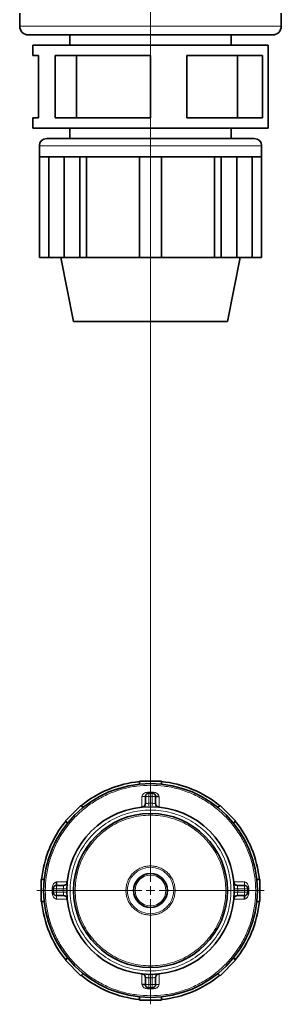
# Model space of a CAD drawing. Units: millimetres. Extents: x 1882 to 11513, y 2406 to 10493.
# Drawn here: x 4162 to 4315, y 2698 to 3274 of the extents above; entities that cross this region are included whole.
import ezdxf

# ---------------------------------------------------------------- set-up
doc = ezdxf.new("R2010")
doc.units = ezdxf.units.MM

# ---------------------------------------------------------------- blocks, each defined once
blk = doc.blocks.new('SW_CENTERMARKSYMBOL_0')
at = {"color": 0, "linetype": 'Continuous', "lineweight": 18}
for p, q in [((0, 0.25), (0, 28.307)), ((-0.25, 0), (-3.325, 0)), ((0, 0), (-0.125, 0)), ((0, 0), (0, 0.125)), ((0, 0), (0, -0.125)), ((0, 0), (0.125, 0)), ((0.25, 0), (3.325, 0)), ((0, -0.25), (0, -3.325))]:
    blk.add_line(p, q, dxfattribs=at)

msp = doc.modelspace()

# ---------------------------------------------------------------- linework, layer by layer
at = {"color": 7, "linetype": 'Continuous', "lineweight": 35}
for p, q in [((4162.29, 3277.65), (4162.29, 3270.05)), ((4315.29, 3270.05), (4315.29, 3277.65)), ((4310.19, 3264.95), (4167.39, 3264.95)), ((4191.54, 3264.95), (4191.54, 3258.9)), ((4286.04, 3258.9), (4286.04, 3264.95)), ((4169.94, 3258.9), (4169.94, 3252.85)), ((4169.94, 3258.9), (4238.79, 3258.9)), ((4238.79, 3258.9), (4307.64, 3258.9)), ((4307.64, 3252.85), (4307.64, 3258.9)), ((4169.94, 3252.85), (4173.31, 3252.85)), ((4173.31, 3252.85), (4173.31, 3216.55)), ((4183.09, 3216.55), (4183.09, 3252.85)), ((4183.09, 3252.85), (4238.79, 3252.85)), ((4195.47, 3216.55), (4195.47, 3252.85)), ((4238.79, 3252.85), (4238.79, 3216.55)), ((4260.07, 3216.55), (4260.07, 3252.85)), ((4260.07, 3252.85), (4304.27, 3252.85)), ((4289.72, 3252.85), (4289.72, 3216.55)), ((4304.27, 3252.85), (4304.27, 3216.55)), ((4307.64, 3216.55), (4307.64, 3252.85)), ((4169.94, 3216.55), (4169.94, 3210.5)), ((4173.31, 3216.55), (4169.94, 3216.55)), ((4238.79, 3216.55), (4183.09, 3216.55)), ((4304.27, 3216.55), (4260.07, 3216.55)), ((4307.64, 3210.5), (4307.64, 3216.55)), ((4238.79, 3210.5), (4169.94, 3210.5)), ((4191.54, 3210.5), (4191.54, 3204.45)), ((4307.64, 3210.5), (4238.79, 3210.5)), ((4286.04, 3204.45), (4286.04, 3210.5)), ((4173.79, 3200.12), (4173.79, 3193.75)), ((4178.13, 3204.45), (4299.46, 3204.45)), ((4303.79, 3193.75), (4303.79, 3200.12)), ((4173.79, 3134.9), (4173.79, 3193.75)), ((4173.79, 3193.75), (4174.12, 3193.75)), ((4188.23, 3193.75), (4174.12, 3193.75)), ((4179.35, 3193.75), (4179.35, 3134.9)), ((4188.23, 3134.9), (4188.23, 3193.75)), ((4188.23, 3193.75), (4192.83, 3193.75)), ((4192.83, 3193.75), (4197.43, 3193.75)), ((4197.43, 3134.9), (4197.43, 3193.75)), ((4197.43, 3193.75), (4197.66, 3193.75)), ((4232.29, 3193.75), (4197.66, 3193.75)), ((4201.35, 3193.75), (4201.35, 3134.9)), ((4232.29, 3193.75), (4238.79, 3193.75)), ((4232.29, 3134.9), (4232.29, 3193.75)), ((4238.79, 3193.75), (4245.29, 3193.75)), ((4279.93, 3193.75), (4245.29, 3193.75)), ((4245.29, 3134.9), (4245.29, 3193.75)), ((4276.23, 3134.9), (4276.23, 3193.75)), ((4279.93, 3193.75), (4280.16, 3193.75)), ((4280.16, 3134.9), (4280.16, 3193.75)), ((4280.16, 3193.75), (4284.75, 3193.75)), ((4284.75, 3193.75), (4289.35, 3193.75)), ((4303.47, 3193.75), (4289.35, 3193.75)), ((4289.35, 3134.9), (4289.35, 3193.75)), ((4298.24, 3134.9), (4298.24, 3193.75)), ((4303.47, 3193.75), (4303.79, 3193.75)), ((4303.79, 3134.9), (4303.79, 3193.75)), ((4179.35, 3134.9), (4173.79, 3134.9)), ((4188.23, 3134.9), (4179.35, 3134.9)), ((4186.29, 3134.9), (4193.79, 3097.45)), ((4197.43, 3134.9), (4188.23, 3134.9)), ((4201.35, 3134.9), (4197.43, 3134.9)), ((4232.29, 3134.9), (4201.35, 3134.9)), ((4245.29, 3134.9), (4232.29, 3134.9)), ((4276.23, 3134.9), (4245.29, 3134.9)), ((4280.16, 3134.9), (4276.23, 3134.9)), ((4289.35, 3134.9), (4280.16, 3134.9)), ((4283.79, 3097.45), (4291.29, 3134.9)), ((4298.24, 3134.9), (4289.35, 3134.9)), ((4303.79, 3134.9), (4298.24, 3134.9)), ((4193.79, 3097.45), (4283.79, 3097.45)), ((4232.39, 2827.13), (4232.39, 2828.95)), ((4232.39, 2828.95), (4245.19, 2828.95)), ((4245.19, 2827.13), (4245.19, 2828.95)), ((4235.79, 2815.71), (4235.79, 2819.86)), ((4235.83, 2819.86), (4235.79, 2819.86)), ((4237.79, 2821.86), (4239.79, 2821.86)), ((4239.79, 2821.86), (4239.79, 2821.82)), ((4241.79, 2815.71), (4241.79, 2819.86)), ((4189.01, 2805.68), (4198.06, 2814.73)), ((4199.36, 2813.44), (4198.06, 2814.73)), ((4237.83, 2814.02), (4237.83, 2813.94)), ((4239.75, 2813.94), (4239.75, 2814.02)), ((4278.23, 2813.44), (4279.52, 2814.73)), ((4279.52, 2814.73), (4288.57, 2805.68)), ((4190.31, 2804.39), (4189.01, 2805.68)), ((4287.28, 2804.39), (4288.57, 2805.68)), ((4174.79, 2758.55), (4174.79, 2771.35)), ((4176.62, 2771.35), (4174.79, 2771.35)), ((4183.88, 2767.95), (4183.88, 2769.95)), ((4188.04, 2767.95), (4183.88, 2767.95)), ((4289.55, 2767.95), (4293.7, 2767.95)), ((4293.7, 2767.92), (4293.7, 2767.95)), ((4300.96, 2771.35), (4302.79, 2771.35)), ((4302.79, 2771.35), (4302.79, 2758.55)), ((4181.88, 2765.95), (4181.88, 2763.95)), ((4181.92, 2765.95), (4181.88, 2765.95)), ((4188.04, 2761.95), (4183.88, 2761.95)), ((4189.72, 2765.92), (4189.8, 2765.91)), ((4189.8, 2763.99), (4189.72, 2763.99)), ((4287.78, 2765.91), (4287.86, 2765.92)), ((4287.86, 2763.99), (4287.78, 2763.99)), ((4289.55, 2761.95), (4293.7, 2761.95)), ((4295.7, 2765.95), (4295.7, 2763.95)), ((4176.62, 2758.55), (4174.79, 2758.55)), ((4300.96, 2758.55), (4302.79, 2758.55)), ((4190.31, 2725.52), (4189.01, 2724.22)), ((4198.06, 2715.17), (4189.01, 2724.22)), ((4288.57, 2724.22), (4279.52, 2715.17)), ((4287.28, 2725.52), (4288.57, 2724.22)), ((4199.36, 2716.47), (4198.06, 2715.17)), ((4237.83, 2715.96), (4237.83, 2715.89)), ((4239.75, 2715.89), (4239.75, 2715.96)), ((4278.23, 2716.47), (4279.52, 2715.17)), ((4235.79, 2714.2), (4235.79, 2710.05)), ((4241.79, 2714.2), (4241.79, 2710.05)), ((4237.79, 2708.05), (4237.79, 2708.08)), ((4239.79, 2708.05), (4237.79, 2708.05)), ((4232.39, 2702.78), (4232.39, 2700.95)), ((4245.19, 2700.95), (4232.39, 2700.95)), ((4245.19, 2702.78), (4245.19, 2700.95))]:
    msp.add_line(p, q, dxfattribs=at)
at = {"color": 8, "linetype": 'Continuous', "lineweight": 18}
for p, q in [((4315.29, 3270.05), (4162.29, 3270.05)), ((4173.79, 3200.12), (4303.79, 3200.12)), ((4233.79, 2819.86), (4235.79, 2819.86)), ((4233.79, 2819.86), (4233.79, 2813.7)), ((4237.79, 2819.86), (4235.83, 2819.86)), ((4237.79, 2822.36), (4237.79, 2821.86)), ((4239.79, 2822.36), (4237.79, 2822.36)), ((4237.79, 2819.86), (4237.79, 2821.86)), ((4239.79, 2819.86), (4237.79, 2819.86)), ((4237.79, 2815.94), (4237.79, 2819.86)), ((4239.79, 2822.36), (4239.79, 2821.86)), ((4239.79, 2821.82), (4239.79, 2819.86)), ((4239.79, 2819.86), (4239.79, 2815.94)), ((4241.79, 2819.86), (4239.79, 2819.86)), ((4243.79, 2813.7), (4243.79, 2819.86)), ((4237.79, 2815.94), (4239.79, 2815.94)), ((4190.05, 2769.95), (4183.88, 2769.95)), ((4183.88, 2767.95), (4183.88, 2765.95)), ((4293.7, 2769.95), (4287.54, 2769.95)), ((4293.7, 2769.95), (4293.7, 2767.95)), ((4293.7, 2765.95), (4293.7, 2767.92)), ((4181.38, 2765.95), (4181.88, 2765.95)), ((4181.38, 2765.95), (4181.38, 2763.95)), ((4181.38, 2763.95), (4181.88, 2763.95)), ((4181.88, 2763.95), (4183.88, 2763.95)), ((4183.88, 2765.95), (4181.92, 2765.95)), ((4183.88, 2765.95), (4183.88, 2763.95)), ((4187.8, 2765.95), (4183.88, 2765.95)), ((4183.88, 2763.95), (4183.88, 2761.95)), ((4183.88, 2763.95), (4187.8, 2763.95)), ((4183.88, 2759.95), (4183.88, 2761.95)), ((4187.8, 2763.95), (4187.8, 2765.95)), ((4289.78, 2765.95), (4289.78, 2763.95)), ((4293.7, 2765.95), (4289.78, 2765.95)), ((4289.78, 2763.95), (4293.7, 2763.95)), ((4293.7, 2763.95), (4293.7, 2765.95)), ((4295.7, 2765.95), (4293.7, 2765.95)), ((4293.7, 2763.95), (4295.7, 2763.95)), ((4293.7, 2761.95), (4293.7, 2763.95)), ((4296.2, 2765.95), (4295.7, 2765.95)), ((4296.2, 2763.95), (4295.7, 2763.95)), ((4296.2, 2763.95), (4296.2, 2765.95)), ((4183.88, 2759.95), (4190.05, 2759.95)), ((4287.54, 2759.95), (4293.7, 2759.95)), ((4233.79, 2716.21), (4233.79, 2710.05)), ((4243.79, 2710.05), (4243.79, 2716.21)), ((4239.79, 2713.97), (4237.79, 2713.97)), ((4237.79, 2710.05), (4237.79, 2713.96)), ((4239.79, 2713.96), (4239.79, 2710.05)), ((4235.79, 2710.05), (4237.79, 2710.05)), ((4237.79, 2710.05), (4239.79, 2710.05)), ((4237.79, 2708.08), (4237.79, 2710.05)), ((4237.79, 2707.55), (4237.79, 2708.05)), ((4237.79, 2707.55), (4239.79, 2707.55)), ((4239.79, 2710.05), (4241.79, 2710.05)), ((4239.79, 2710.05), (4239.79, 2708.05)), ((4239.79, 2707.55), (4239.79, 2708.05)), ((4243.79, 2710.05), (4241.79, 2710.05))]:
    msp.add_line(p, q, dxfattribs=at)
at = {"color": 7, "linetype": 'Continuous', "lineweight": 35}
for radius in [62.5, 49, 45, 9.87]:
    msp.add_circle((4238.79, 2764.95), radius, dxfattribs=at)
at = {"color": 8, "linetype": 'Continuous', "lineweight": 18}
for radius in [13.58, 9.01]:
    msp.add_circle((4238.79, 2764.95), radius, dxfattribs=at)
at = {"color": 7, "linetype": 'Continuous', "lineweight": 35}
for centre, radius, start, end in [((4167.39, 3270.05), 5.1, 180, 270), ((4310.19, 3270.05), 5.1, 270, 0), ((4178.13, 3200.12), 4.33, 90, 180), ((4299.46, 3200.12), 4.33, 0, 90), ((4238.79, 2764.95), 64, 95.73917, 129.26083), ((4238.79, 2764.95), 64, 50.73917, 84.26083), ((4238.79, 2764.95), 64, 140.73917, 174.26083), ((4238.79, 2764.95), 64, 5.73917, 39.26083), ((4183.88, 2763.95), 2, 180, 270), ((4293.7, 2763.95), 2, 270, 0), ((4238.79, 2764.95), 64, 185.73917, 219.26083), ((4238.79, 2764.95), 64, 320.73917, 354.26083), ((4238.79, 2764.95), 64, 230.73917, 264.26083), ((4238.79, 2764.95), 64, 275.73917, 309.26083), ((4239.79, 2710.05), 2, 270, 0)]:
    msp.add_arc(centre, radius, start, end, dxfattribs=at)
at = {"color": 8, "linetype": 'Continuous', "lineweight": 18}
for points, knots in [([(4238.79, 2703.45), (4236.11, 2703.56), (4230.74, 2703.76), (4222.83, 2705.39), (4215.19, 2707.97), (4207.96, 2711.54), (4201.25, 2716.02), (4195.19, 2721.34), (4189.86, 2727.4), (4185.38, 2734.11), (4181.81, 2741.35), (4179.22, 2748.99), (4177.64, 2756.9), (4177.12, 2764.95), (4177.64, 2773), (4179.22, 2780.92), (4181.81, 2788.56), (4185.38, 2795.8), (4189.86, 2802.5), (4195.19, 2808.57), (4201.25, 2813.89), (4207.96, 2818.37), (4215.19, 2821.94), (4222.83, 2824.52), (4230.74, 2826.15), (4236.11, 2826.35), (4238.79, 2826.45)], [0, 0, 0, 0, 0.04165, 0.083334, 0.12498, 0.166624, 0.208317, 0.249969, 0.291625, 0.333327, 0.374984, 0.416641, 0.458342, 0.5, 0.541655, 0.583357, 0.625016, 0.666671, 0.708373, 0.750031, 0.79168, 0.833374, 0.87502, 0.916663, 0.958349, 1, 1, 1, 1]), ([(4238.79, 2826.45), (4241.47, 2826.35), (4246.84, 2826.15), (4254.75, 2824.52), (4262.39, 2821.94), (4269.63, 2818.37), (4276.33, 2813.89), (4282.4, 2808.57), (4287.72, 2802.5), (4292.2, 2795.8), (4295.77, 2788.56), (4298.37, 2780.92), (4299.94, 2773.01), (4300.47, 2764.95), (4299.94, 2756.9), (4298.37, 2748.99), (4295.77, 2741.35), (4292.2, 2734.11), (4287.72, 2727.4), (4282.4, 2721.34), (4276.33, 2716.02), (4269.63, 2711.54), (4262.39, 2707.97), (4254.75, 2705.39), (4246.84, 2703.76), (4241.47, 2703.56), (4238.79, 2703.45)], [0, 0, 0, 0, 0.04165, 0.083334, 0.12498, 0.166624, 0.208317, 0.249969, 0.291625, 0.333327, 0.374984, 0.416641, 0.458342, 0.5, 0.541655, 0.583357, 0.625016, 0.666671, 0.708373, 0.750031, 0.79168, 0.833374, 0.87502, 0.916663, 0.958349, 1, 1, 1, 1]), ([(4237.79, 2822.36), (4237.35, 2822.37), (4236.48, 2822.38), (4235.41, 2822.05), (4234.68, 2821.56), (4234.22, 2821.09), (4233.87, 2820.52), (4233.82, 2820.08), (4233.79, 2819.86)], [0, 0, 0, 0, 0.250458, 0.500008, 0.625201, 0.750328, 0.875299, 1, 1, 1, 1]), ([(4243.79, 2819.86), (4243.77, 2820.08), (4243.72, 2820.52), (4243.37, 2821.09), (4242.91, 2821.56), (4242.17, 2822.05), (4241.11, 2822.38), (4240.23, 2822.37), (4239.79, 2822.36)], [0, 0, 0, 0, 0.124701, 0.249671, 0.374798, 0.499991, 0.749541, 1, 1, 1, 1]), ([(4235.79, 2815.71), (4235.82, 2815.71), (4235.88, 2815.73), (4236.35, 2815.81), (4237.01, 2815.9), (4237.53, 2815.93), (4237.79, 2815.94)], [0, 0, 0, 0, 0.249986, 0.499991, 0.750019, 1, 1, 1, 1]), ([(4237.79, 2815.94), (4237.8, 2815.68), (4237.81, 2815.17), (4237.82, 2814.61), (4237.82, 2814.42), (4237.82, 2814.37)], [0, 0, 0, 0, 0.423019, 0.846039, 1, 1, 1, 1]), ([(4239.76, 2814.37), (4239.76, 2814.42), (4239.77, 2814.61), (4239.78, 2815.17), (4239.79, 2815.68), (4239.79, 2815.94)], [0, 0, 0, 0, 0.153961, 0.57698, 1, 1, 1, 1]), ([(4239.79, 2815.94), (4240.06, 2815.93), (4240.41, 2815.91), (4240.88, 2815.86), (4241.29, 2815.8), (4241.7, 2815.73), (4241.76, 2815.71), (4241.79, 2815.71)], [0, 0, 0, 0, 0.249714, 0.340484, 0.500552, 0.750288, 1, 1, 1, 1]), ([(4238.79, 2811.95), (4236.74, 2811.88), (4232.64, 2811.72), (4226.59, 2810.47), (4220.76, 2808.5), (4215.23, 2805.78), (4210.1, 2802.35), (4205.47, 2798.29), (4201.4, 2793.65), (4197.97, 2788.52), (4195.25, 2782.99), (4193.26, 2777.16), (4192.06, 2771.11), (4191.66, 2764.95), (4192.06, 2758.8), (4193.26, 2752.75), (4195.25, 2746.91), (4197.97, 2741.38), (4201.4, 2736.26), (4205.47, 2731.62), (4210.1, 2727.56), (4215.23, 2724.13), (4220.76, 2721.4), (4226.59, 2719.43), (4232.64, 2718.19), (4236.74, 2718.03), (4238.79, 2717.95)], [0, 0, 0, 0, 0.04165, 0.083333, 0.124979, 0.166621, 0.208312, 0.249964, 0.291617, 0.33332, 0.37498, 0.416638, 0.458341, 0.5, 0.541656, 0.583358, 0.625019, 0.666677, 0.70838, 0.750036, 0.791684, 0.833375, 0.875021, 0.916663, 0.958348, 1, 1, 1, 1]), ([(4238.79, 2808.95), (4236.87, 2808.88), (4233.03, 2808.74), (4227.37, 2807.57), (4221.91, 2805.72), (4216.73, 2803.17), (4211.93, 2799.96), (4207.59, 2796.16), (4203.79, 2791.82), (4200.58, 2787.02), (4198.03, 2781.84), (4196.17, 2776.38), (4195.04, 2770.71), (4194.67, 2764.95), (4195.04, 2759.19), (4196.17, 2753.53), (4198.03, 2748.07), (4200.58, 2742.89), (4203.79, 2738.09), (4207.59, 2733.75), (4211.93, 2729.94), (4216.73, 2726.74), (4221.91, 2724.18), (4227.37, 2722.34), (4233.03, 2721.17), (4236.87, 2721.03), (4238.79, 2720.95)], [0, 0, 0, 0, 0.0416502, 0.0833329, 0.1249782, 0.1666206, 0.2083115, 0.2499624, 0.2916152, 0.3333184, 0.3749795, 0.4166373, 0.4583406, 0.5, 0.5416559, 0.5833592, 0.6250205, 0.6666781, 0.7083812, 0.7500376, 0.791685, 0.8333758, 0.8750218, 0.9166635, 0.9583481, 1, 1, 1, 1]), ([(4238.79, 2717.95), (4240.84, 2718.03), (4244.94, 2718.19), (4250.99, 2719.43), (4256.83, 2721.4), (4262.36, 2724.13), (4267.48, 2727.56), (4272.12, 2731.62), (4276.18, 2736.26), (4279.61, 2741.38), (4282.34, 2746.91), (4284.32, 2752.75), (4285.52, 2758.8), (4285.93, 2764.95), (4285.52, 2771.11), (4284.32, 2777.15), (4282.34, 2782.99), (4279.61, 2788.52), (4276.18, 2793.65), (4272.12, 2798.29), (4267.48, 2802.35), (4262.36, 2805.78), (4256.83, 2808.5), (4250.99, 2810.47), (4244.94, 2811.72), (4240.84, 2811.88), (4238.79, 2811.95)], [0, 0, 0, 0, 0.04165, 0.083333, 0.124979, 0.166621, 0.208312, 0.249964, 0.291617, 0.33332, 0.37498, 0.416638, 0.458341, 0.5, 0.541656, 0.583358, 0.625019, 0.666677, 0.70838, 0.750036, 0.791684, 0.833375, 0.875021, 0.916663, 0.958348, 1, 1, 1, 1]), ([(4238.79, 2720.95), (4240.71, 2721.03), (4244.55, 2721.17), (4250.21, 2722.34), (4255.68, 2724.18), (4260.85, 2726.74), (4265.65, 2729.94), (4269.99, 2733.75), (4273.8, 2738.09), (4277.01, 2742.89), (4279.56, 2748.06), (4281.41, 2753.53), (4282.54, 2759.19), (4282.92, 2764.95), (4282.54, 2770.71), (4281.42, 2776.38), (4279.56, 2781.84), (4277.01, 2787.02), (4273.8, 2791.82), (4269.99, 2796.16), (4265.65, 2799.96), (4260.85, 2803.17), (4255.68, 2805.72), (4250.21, 2807.57), (4244.55, 2808.74), (4240.71, 2808.88), (4238.79, 2808.95)], [0, 0, 0, 0, 0.04165, 0.083333, 0.124978, 0.166621, 0.208311, 0.249962, 0.291615, 0.333318, 0.374979, 0.416637, 0.458341, 0.5, 0.541656, 0.583359, 0.625021, 0.666678, 0.708381, 0.750038, 0.791685, 0.833376, 0.875022, 0.916663, 0.958348, 1, 1, 1, 1]), ([(4238.79, 2750.58), (4237.85, 2750.63), (4235.97, 2750.74), (4233.26, 2751.6), (4230.76, 2752.92), (4228.57, 2754.72), (4226.77, 2756.92), (4225.43, 2759.42), (4224.61, 2762.13), (4224.33, 2764.95), (4224.61, 2767.78), (4225.43, 2770.49), (4226.77, 2772.99), (4228.57, 2775.18), (4230.76, 2776.98), (4233.26, 2778.31), (4235.97, 2779.17), (4237.85, 2779.27), (4238.79, 2779.33)], [0, 0, 0, 0, 0.062486, 0.124971, 0.187457, 0.249945, 0.312444, 0.374956, 0.437478, 0.500001, 0.562524, 0.625046, 0.687558, 0.750056, 0.812543, 0.875029, 0.937515, 1, 1, 1, 1]), ([(4238.79, 2779.33), (4239.73, 2779.27), (4241.61, 2779.17), (4244.33, 2778.31), (4246.83, 2776.98), (4249.02, 2775.18), (4250.82, 2772.99), (4252.16, 2770.49), (4252.98, 2767.78), (4253.26, 2764.95), (4252.98, 2762.13), (4252.16, 2759.42), (4250.82, 2756.92), (4249.02, 2754.72), (4246.83, 2752.92), (4244.33, 2751.6), (4241.61, 2750.74), (4239.73, 2750.63), (4238.79, 2750.58)], [0, 0, 0, 0, 0.062486, 0.124971, 0.187457, 0.249945, 0.312444, 0.374956, 0.437478, 0.500001, 0.562524, 0.625046, 0.687558, 0.750056, 0.812543, 0.875029, 0.937515, 1, 1, 1, 1]), ([(4183.88, 2769.95), (4183.67, 2769.93), (4183.23, 2769.88), (4182.66, 2769.53), (4182.19, 2769.07), (4181.7, 2768.33), (4181.37, 2767.27), (4181.38, 2766.39), (4181.38, 2765.95)], [0, 0, 0, 0, 0.124701, 0.249671, 0.374798, 0.499991, 0.749541, 1, 1, 1, 1]), ([(4187.8, 2765.95), (4187.82, 2766.22), (4187.84, 2766.57), (4187.89, 2767.04), (4187.95, 2767.45), (4188.02, 2767.86), (4188.03, 2767.92), (4188.04, 2767.95)], [0, 0, 0, 0, 0.249714, 0.340484, 0.500552, 0.750288, 1, 1, 1, 1]), ([(4289.55, 2767.95), (4289.55, 2767.92), (4289.57, 2767.86), (4289.65, 2767.4), (4289.74, 2766.74), (4289.77, 2766.22), (4289.78, 2765.95)], [0, 0, 0, 0, 0.249986, 0.499991, 0.750019, 1, 1, 1, 1]), ([(4296.2, 2765.95), (4296.21, 2766.39), (4296.22, 2767.27), (4295.88, 2768.33), (4295.4, 2769.07), (4294.93, 2769.53), (4294.36, 2769.88), (4293.92, 2769.93), (4293.7, 2769.95)], [0, 0, 0, 0, 0.2504578, 0.5000078, 0.6252007, 0.7503283, 0.8752989, 1, 1, 1, 1]), ([(4181.38, 2763.95), (4181.38, 2763.52), (4181.37, 2762.64), (4181.7, 2761.57), (4182.19, 2760.84), (4182.66, 2760.38), (4183.23, 2760.03), (4183.67, 2759.98), (4183.88, 2759.95)], [0, 0, 0, 0, 0.250458, 0.500008, 0.625201, 0.750328, 0.875299, 1, 1, 1, 1]), ([(4187.8, 2765.95), (4188.06, 2765.95), (4188.58, 2765.94), (4189.14, 2765.93), (4189.33, 2765.92), (4189.37, 2765.92)], [0, 0, 0, 0, 0.422796, 0.845591, 1, 1, 1, 1]), ([(4189.37, 2763.98), (4189.33, 2763.98), (4189.14, 2763.98), (4188.58, 2763.97), (4188.06, 2763.96), (4187.8, 2763.95)], [0, 0, 0, 0, 0.154393, 0.577197, 1, 1, 1, 1]), ([(4188.04, 2761.95), (4188.03, 2761.98), (4188.02, 2762.04), (4187.94, 2762.51), (4187.85, 2763.17), (4187.82, 2763.69), (4187.8, 2763.95)], [0, 0, 0, 0, 0.249986, 0.499991, 0.750019, 1, 1, 1, 1]), ([(4288.21, 2765.92), (4288.26, 2765.92), (4288.44, 2765.93), (4289.01, 2765.94), (4289.52, 2765.95), (4289.78, 2765.95)], [0, 0, 0, 0, 0.154401, 0.577201, 1, 1, 1, 1]), ([(4289.78, 2763.95), (4289.52, 2763.96), (4289.01, 2763.97), (4288.44, 2763.98), (4288.26, 2763.98), (4288.21, 2763.98)], [0, 0, 0, 0, 0.4227957, 0.8455914, 1, 1, 1, 1]), ([(4289.78, 2763.95), (4289.77, 2763.69), (4289.75, 2763.33), (4289.69, 2762.87), (4289.64, 2762.45), (4289.57, 2762.04), (4289.55, 2761.98), (4289.55, 2761.95)], [0, 0, 0, 0, 0.249714, 0.340484, 0.500552, 0.750288, 1, 1, 1, 1]), ([(4293.7, 2759.95), (4293.92, 2759.98), (4294.36, 2760.03), (4294.93, 2760.38), (4295.4, 2760.84), (4295.88, 2761.57), (4296.22, 2762.64), (4296.21, 2763.52), (4296.2, 2763.95)], [0, 0, 0, 0, 0.124701, 0.249671, 0.374798, 0.499991, 0.749541, 1, 1, 1, 1]), ([(4237.79, 2713.96), (4237.53, 2713.98), (4237.17, 2714), (4236.71, 2714.05), (4236.29, 2714.11), (4235.88, 2714.18), (4235.82, 2714.19), (4235.79, 2714.2)], [0, 0, 0, 0, 0.249714, 0.340484, 0.500552, 0.750288, 1, 1, 1, 1]), ([(4237.82, 2715.54), (4237.82, 2715.49), (4237.82, 2715.3), (4237.81, 2714.74), (4237.8, 2714.22), (4237.79, 2713.97)], [0, 0, 0, 0, 0.153961, 0.57698, 1, 1, 1, 1]), ([(4239.79, 2713.97), (4239.79, 2714.22), (4239.78, 2714.74), (4239.77, 2715.3), (4239.76, 2715.49), (4239.76, 2715.54)], [0, 0, 0, 0, 0.4230193, 0.8460387, 1, 1, 1, 1]), ([(4241.79, 2714.2), (4241.76, 2714.19), (4241.7, 2714.18), (4241.24, 2714.1), (4240.58, 2714.01), (4240.05, 2713.98), (4239.79, 2713.96)], [0, 0, 0, 0, 0.249986, 0.499991, 0.750019, 1, 1, 1, 1]), ([(4233.79, 2710.05), (4233.82, 2709.83), (4233.87, 2709.39), (4234.22, 2708.82), (4234.68, 2708.35), (4235.41, 2707.86), (4236.48, 2707.53), (4237.35, 2707.54), (4237.79, 2707.55)], [0, 0, 0, 0, 0.124701, 0.249671, 0.374798, 0.499991, 0.749541, 1, 1, 1, 1]), ([(4239.79, 2707.55), (4240.23, 2707.54), (4241.11, 2707.53), (4242.17, 2707.86), (4242.91, 2708.35), (4243.37, 2708.82), (4243.72, 2709.39), (4243.77, 2709.83), (4243.79, 2710.05)], [0, 0, 0, 0, 0.250458, 0.500008, 0.625201, 0.750328, 0.875299, 1, 1, 1, 1])]:
    msp.add_open_spline(points, degree=3, knots=knots, dxfattribs=at)
at = {"color": 7, "linetype": 'Continuous', "lineweight": 35}
for points, knots in [([(4237.82, 2821.86), (4237.69, 2821.86), (4237.44, 2821.85), (4236.95, 2821.7), (4236.52, 2821.41), (4236.18, 2821.01), (4235.99, 2820.66), (4235.86, 2820.27), (4235.84, 2820), (4235.83, 2819.86)], [0, 0, 0, 0, 0.120059, 0.242025, 0.489162, 0.615029, 0.741944, 0.870116, 1, 1, 1, 1]), ([(4241.79, 2819.84), (4241.79, 2819.96), (4241.78, 2820.21), (4241.63, 2820.7), (4241.35, 2821.14), (4240.94, 2821.47), (4240.59, 2821.66), (4240.2, 2821.79), (4239.93, 2821.81), (4239.79, 2821.82)], [0, 0, 0, 0, 0.120059, 0.242025, 0.489162, 0.615029, 0.741944, 0.870116, 1, 1, 1, 1]), ([(4243.79, 2819.86), (4243.53, 2819.86), (4243.01, 2819.86), (4242.35, 2819.86), (4241.93, 2819.86), (4241.87, 2819.86), (4241.85, 2819.86)], [0, 0, 0, 0, 0.277147, 0.554295, 0.831442, 1, 1, 1, 1]), ([(4183.91, 2767.95), (4183.79, 2767.95), (4183.53, 2767.94), (4183.05, 2767.79), (4182.61, 2767.51), (4182.28, 2767.1), (4182.09, 2766.75), (4181.96, 2766.36), (4181.93, 2766.09), (4181.92, 2765.95)], [0, 0, 0, 0, 0.120059, 0.242025, 0.489162, 0.615029, 0.741944, 0.870116, 1, 1, 1, 1]), ([(4295.7, 2765.93), (4295.7, 2766.05), (4295.68, 2766.31), (4295.54, 2766.79), (4295.25, 2767.23), (4294.85, 2767.56), (4294.5, 2767.75), (4294.11, 2767.88), (4293.84, 2767.9), (4293.7, 2767.92)], [0, 0, 0, 0, 0.120059, 0.242025, 0.489162, 0.615029, 0.741944, 0.870116, 1, 1, 1, 1]), ([(4293.7, 2759.95), (4293.7, 2760.22), (4293.7, 2760.74), (4293.7, 2761.4), (4293.7, 2761.82), (4293.7, 2761.87), (4293.7, 2761.89)], [0, 0, 0, 0, 0.277147, 0.554295, 0.831442, 1, 1, 1, 1]), ([(4233.79, 2710.05), (4234.05, 2710.05), (4234.58, 2710.05), (4235.24, 2710.05), (4235.66, 2710.05), (4235.71, 2710.05), (4235.73, 2710.05)], [0, 0, 0, 0, 0.277147, 0.554295, 0.831442, 1, 1, 1, 1]), ([(4235.79, 2710.07), (4235.8, 2709.95), (4235.81, 2709.69), (4235.95, 2709.21), (4236.24, 2708.77), (4236.64, 2708.44), (4237, 2708.25), (4237.39, 2708.12), (4237.66, 2708.09), (4237.79, 2708.08)], [0, 0, 0, 0, 0.120059, 0.242025, 0.489162, 0.615029, 0.741944, 0.870116, 1, 1, 1, 1])]:
    msp.add_open_spline(points, degree=3, knots=knots, dxfattribs=at)
for points in [[(4235.79, 2815.71), (4235.77, 2815.46), (4235.71, 2814.97), (4235.3, 2814.34), (4234.71, 2813.87), (4234.23, 2813.77), (4233.99, 2813.72)], [(4241.79, 2815.71), (4241.82, 2815.46), (4241.87, 2814.97), (4242.28, 2814.34), (4242.87, 2813.87), (4243.35, 2813.77), (4243.6, 2813.72)], [(4188.04, 2767.95), (4188.28, 2767.98), (4188.78, 2768.03), (4189.41, 2768.44), (4189.88, 2769.03), (4189.98, 2769.52), (4190.03, 2769.76)], [(4289.55, 2767.95), (4289.3, 2767.98), (4288.81, 2768.03), (4288.18, 2768.44), (4287.71, 2769.03), (4287.61, 2769.52), (4287.56, 2769.76)], [(4188.04, 2761.95), (4188.28, 2761.93), (4188.78, 2761.87), (4189.41, 2761.47), (4189.88, 2760.88), (4189.98, 2760.39), (4190.03, 2760.15)], [(4289.55, 2761.95), (4289.3, 2761.93), (4288.81, 2761.87), (4288.18, 2761.47), (4287.71, 2760.88), (4287.61, 2760.39), (4287.56, 2760.15)], [(4235.79, 2714.2), (4235.77, 2714.45), (4235.71, 2714.94), (4235.3, 2715.57), (4234.71, 2716.04), (4234.23, 2716.14), (4233.99, 2716.19)], [(4241.79, 2714.2), (4241.82, 2714.45), (4241.87, 2714.94), (4242.28, 2715.57), (4242.87, 2716.04), (4243.35, 2716.14), (4243.6, 2716.19)]]:
    msp.add_open_spline(points, degree=3, dxfattribs=at)

# ---------------------------------------------------------------- block references
at = {"color": 7, "linetype": 'Continuous', "lineweight": 0, "xscale": 20, "yscale": 20, "zscale": 20}
msp.add_blockref('SW_CENTERMARKSYMBOL_0', (4238.79, 2764.95), dxfattribs=at)

doc.saveas('drawing.dxf')
